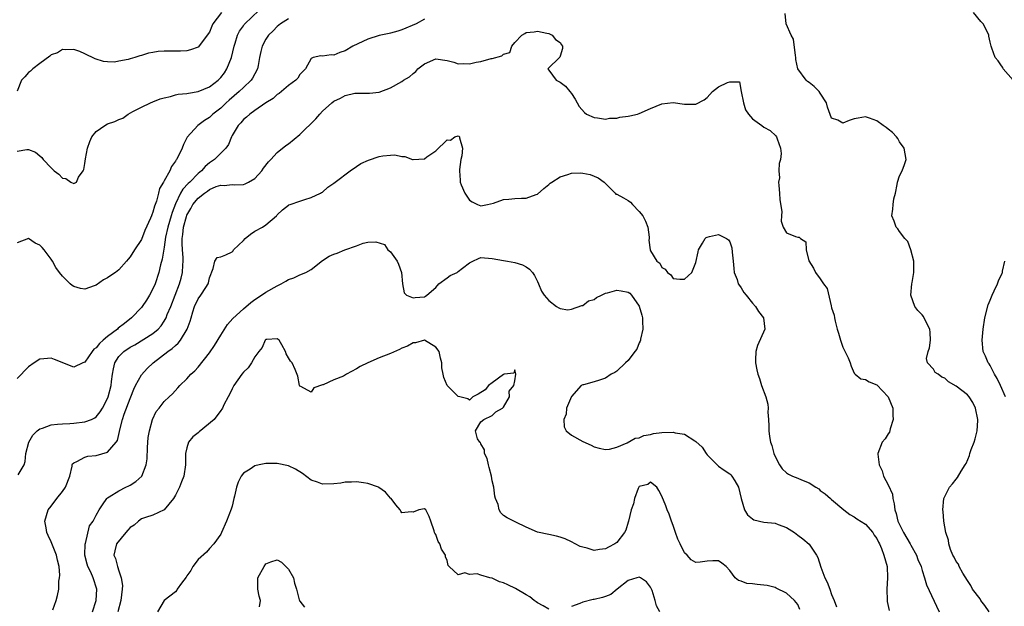
# Model space of a CAD drawing. Units: inches. Extents: x 2583000 to 2586000, y 1527000 to 1530000.
# Drawn here: x 2584051 to 2584226, y 1527652 to 1527756 of the extents above; entities that cross this region are included whole.
import ezdxf

# ---------------------------------------------------------------- set-up
doc = ezdxf.new("R2010")
doc.units = ezdxf.units.IN
doc.header["$MEASUREMENT"] = 0
doc.layers.add('LD25831527_2ft', color=31, linetype='Continuous')

msp = doc.modelspace()

# ---------------------------------------------------------------- linework, layer by layer
at = {"layer": 'LD25831527_2ft'}
for points, elevation in [([(2584051, 1527732.44), (2584052.73, 1527732.73), (2584053, 1527732.74), (2584054.27, 1527732.27), (2584055, 1527731.65), (2584055.36, 1527731.36), (2584055.63, 1527731), (2584057, 1527729.48), (2584057.56, 1527729), (2584058.36, 1527728.36), (2584059, 1527727.68), (2584059.63, 1527727.63), (2584060.52, 1527727), (2584061, 1527726.73), (2584061.48, 1527727), (2584061.88, 1527727.88), (2584062.69, 1527729), (2584062.8, 1527729.2), (2584063, 1527730.29), (2584063.11, 1527731.11), (2584063.45, 1527733), (2584063.86, 1527734.14), (2584064.19, 1527735), (2584065, 1527735.92), (2584066.48, 1527737), (2584067, 1527737.26), (2584068.3, 1527737.7), (2584069, 1527738.08), (2584069.69, 1527738.31), (2584070.64, 1527739), (2584071.47, 1527739.47), (2584073, 1527740.25), (2584074.56, 1527741), (2584075, 1527741.17), (2584076.3, 1527741.7), (2584077, 1527741.9), (2584078.11, 1527742.11), (2584079, 1527742.4), (2584079.48, 1527742.52), (2584081, 1527742.67), (2584081.27, 1527742.73), (2584083, 1527742.99), (2584085, 1527743.82), (2584086.53, 1527745), (2584087, 1527745.46), (2584087.67, 1527746.33), (2584088.1, 1527747), (2584088.9, 1527749), (2584089.37, 1527751), (2584089.57, 1527751.57), (2584089.98, 1527753), (2584090.3, 1527753.7), (2584091, 1527754.63), (2584091.15, 1527754.85), (2584091.28, 1527755), (2584095, 1527758.53)], 8166), ([(2584087.12, 1527757), (2584085.61, 1527755), (2584085.42, 1527754.58), (2584085, 1527753.52), (2584084.8, 1527753.2), (2584083.07, 1527750.93), (2584083, 1527750.87), (2584081.63, 1527750.37), (2584081, 1527750.22), (2584079.86, 1527750.14), (2584079, 1527750.15), (2584077, 1527750.14), (2584075.93, 1527750.07), (2584075, 1527749.89), (2584074.21, 1527749.79), (2584073, 1527749.36), (2584072.68, 1527749.32), (2584071.83, 1527749), (2584071, 1527748.76), (2584070.64, 1527748.64), (2584069, 1527748.36), (2584068.2, 1527748.2), (2584067, 1527748.25), (2584066.3, 1527748.3), (2584064.79, 1527748.79), (2584063, 1527749.69), (2584062.1, 1527750.1), (2584061, 1527750.45), (2584059.63, 1527750.37), (2584059, 1527750.43), (2584058.14, 1527749.86), (2584057, 1527749.47), (2584056.76, 1527749.24), (2584055, 1527747.97), (2584053.76, 1527747), (2584053.38, 1527746.62), (2584053, 1527746.37), (2584052.39, 1527745.61), (2584051.76, 1527745), (2584051, 1527743.07)], 8164), ([(2584099, 1527755.84), (2584097.57, 1527755), (2584097, 1527754.52), (2584096.27, 1527753.73), (2584095.46, 1527753), (2584095, 1527752.28), (2584094.31, 1527751), (2584094.09, 1527750.09), (2584093.88, 1527749), (2584093.63, 1527747.63), (2584093.5, 1527747), (2584093, 1527746.16), (2584092.61, 1527745.39), (2584092.36, 1527745), (2584091, 1527743.73), (2584090.26, 1527743), (2584088.5, 1527741.5), (2584087.95, 1527741), (2584087, 1527740.08), (2584085.58, 1527739), (2584085, 1527738.4), (2584084.12, 1527737.88), (2584082.93, 1527737), (2584081.09, 1527734.91), (2584080.39, 1527733.61), (2584080.17, 1527733), (2584079.4, 1527731.4), (2584079.19, 1527731), (2584079.1, 1527730.9), (2584079, 1527730.69), (2584078.27, 1527729.73), (2584077.97, 1527729), (2584077, 1527727.2), (2584076.89, 1527727), (2584076.16, 1527725.84), (2584075.98, 1527725), (2584075.62, 1527723.62), (2584075.27, 1527722.73), (2584075, 1527721.64), (2584074.79, 1527721.21), (2584074.74, 1527721), (2584074.59, 1527720.59), (2584073.6, 1527718.4), (2584073, 1527716.84), (2584071.75, 1527715), (2584071, 1527713.76), (2584070.63, 1527713.37), (2584070.33, 1527713), (2584069, 1527711.45), (2584068.4, 1527711), (2584067.55, 1527710.45), (2584067, 1527710.05), (2584066.3, 1527709.7), (2584065, 1527708.78), (2584064.62, 1527708.62), (2584063, 1527708.02), (2584062.19, 1527708.19), (2584061, 1527708.51), (2584060.71, 1527708.71), (2584060.37, 1527709), (2584059, 1527710.32), (2584058.47, 1527711), (2584057.85, 1527711.85), (2584057.24, 1527713), (2584057, 1527713.35), (2584055.78, 1527715), (2584055.41, 1527715.41), (2584055, 1527715.81), (2584054.2, 1527716.2), (2584053, 1527716.98), (2584051, 1527716.27)], 8168), ([(2584123, 1527755.83), (2584121.54, 1527755), (2584119, 1527753.93), (2584118.31, 1527753.69), (2584117, 1527753.34), (2584116.75, 1527753.25), (2584115, 1527752.9), (2584113, 1527752.25), (2584110.34, 1527751), (2584109, 1527750.2), (2584108.07, 1527749.93), (2584107, 1527749.44), (2584106.52, 1527749.48), (2584105, 1527749.25), (2584104.71, 1527749.29), (2584103.36, 1527749), (2584103, 1527748.87), (2584101.96, 1527747), (2584101, 1527746.01), (2584100.62, 1527745.38), (2584100.25, 1527745), (2584099, 1527744.08), (2584097.33, 1527742.67), (2584097, 1527742.48), (2584096.25, 1527741.75), (2584095, 1527741.03), (2584093, 1527739.63), (2584092.12, 1527739), (2584091.54, 1527738.46), (2584091, 1527738.06), (2584090.53, 1527737.47), (2584090.08, 1527737), (2584089, 1527735.2), (2584088.89, 1527735), (2584088.35, 1527733.65), (2584087.89, 1527733), (2584087, 1527732.08), (2584085.88, 1527731), (2584085, 1527730.39), (2584084.24, 1527729.76), (2584083.57, 1527729), (2584083, 1527728.53), (2584081.51, 1527727), (2584081.24, 1527726.76), (2584080.28, 1527725.72), (2584079.89, 1527725), (2584079, 1527723.15), (2584078.39, 1527721.61), (2584078.22, 1527721), (2584077.63, 1527719), (2584077.26, 1527717.26), (2584077, 1527715.47), (2584076.63, 1527713.37), (2584076.36, 1527712.36), (2584076.04, 1527711), (2584075.39, 1527709), (2584075, 1527708.08), (2584074.41, 1527707), (2584073.87, 1527706.13), (2584073.13, 1527705), (2584073, 1527704.83), (2584071.24, 1527703), (2584069.98, 1527701.98), (2584068.88, 1527701.12), (2584068.77, 1527701), (2584067, 1527699.69), (2584066.2, 1527699), (2584065.54, 1527698.46), (2584065, 1527697.67), (2584064.58, 1527697.42), (2584064.26, 1527697), (2584063, 1527695.13), (2584062.64, 1527695), (2584061, 1527694.28), (2584057.58, 1527695.58), (2584057, 1527695.86), (2584055.72, 1527695.72), (2584055, 1527695.69), (2584054.04, 1527695), (2584053, 1527694.29), (2584051, 1527692.23)], 8170), ([(2584222.83, 1527651), (2584222.08, 1527652.08), (2584221.39, 1527653), (2584221.25, 1527653.25), (2584219.88, 1527655), (2584219.61, 1527655.61), (2584219, 1527656.53), (2584218.17, 1527657.83), (2584217.53, 1527659), (2584217.4, 1527659.4), (2584217, 1527659.89), (2584216.65, 1527660.65), (2584216.44, 1527661), (2584216, 1527662), (2584215.69, 1527663), (2584215.65, 1527663.64), (2584215.19, 1527665), (2584214.84, 1527667), (2584214.72, 1527668.72), (2584214.63, 1527669), (2584214.86, 1527671), (2584215, 1527671.36), (2584215.81, 1527673), (2584216.39, 1527673.61), (2584217, 1527674.42), (2584217.27, 1527674.73), (2584217.88, 1527675.88), (2584218.63, 1527677), (2584218.79, 1527677.21), (2584219.37, 1527678.63), (2584219.44, 1527679), (2584219.67, 1527679.66), (2584220.19, 1527681), (2584220.4, 1527681.6), (2584220.73, 1527683), (2584220.84, 1527684.84), (2584220.86, 1527685), (2584220.46, 1527687), (2584219.98, 1527687.98), (2584219.29, 1527689), (2584219, 1527689.33), (2584217, 1527690.88), (2584215.68, 1527691.68), (2584215, 1527692.31), (2584214.51, 1527692.51), (2584213.85, 1527693), (2584213.33, 1527693.33), (2584213, 1527693.87), (2584211.95, 1527695), (2584211.78, 1527695.78), (2584212.05, 1527697), (2584212.32, 1527697.68), (2584212.49, 1527699), (2584212.39, 1527700.39), (2584212.36, 1527701), (2584211.67, 1527702.33), (2584211.24, 1527703.24), (2584211, 1527703.53), (2584210.25, 1527704.25), (2584209.73, 1527705), (2584209.01, 1527707), (2584209.2, 1527709), (2584209.21, 1527709.21), (2584209.53, 1527711), (2584209.53, 1527711.53), (2584209.51, 1527713), (2584208.99, 1527715), (2584208.47, 1527716.47), (2584207.95, 1527717), (2584207, 1527718.27), (2584206.7, 1527718.7), (2584206.38, 1527719), (2584206.07, 1527720.07), (2584205.62, 1527721), (2584205.81, 1527722.19), (2584205.88, 1527723), (2584206.02, 1527724.02), (2584206.28, 1527725), (2584206.56, 1527726.56), (2584206.66, 1527727), (2584207, 1527728.1), (2584207.45, 1527729), (2584207.9, 1527730.1), (2584208.19, 1527731), (2584207.97, 1527731.97), (2584207.83, 1527733), (2584207, 1527734.12), (2584206.69, 1527734.69), (2584206.46, 1527735), (2584205.74, 1527735.74), (2584205, 1527736.35), (2584204.63, 1527736.63), (2584204.1, 1527737), (2584203, 1527737.79), (2584201.71, 1527738.29), (2584201, 1527738.53), (2584199.7, 1527738.3), (2584199, 1527738.16), (2584198.12, 1527737.88), (2584197, 1527737.39), (2584196.09, 1527737.91), (2584195, 1527738.27), (2584194.25, 1527740.25), (2584194.07, 1527741), (2584193, 1527742.74), (2584192.81, 1527743), (2584191.9, 1527743.9), (2584191, 1527744.6), (2584190.75, 1527744.75), (2584190.48, 1527745), (2584189.02, 1527747), (2584188.69, 1527748.69), (2584188.68, 1527749), (2584188.6, 1527749.4), (2584188.27, 1527752.27), (2584187.83, 1527753), (2584186.99, 1527755), (2584186.81, 1527756.81)], 8170), ([(2584227.07, 1527745), (2584225.33, 1527747), (2584225.26, 1527747.26), (2584225, 1527747.57), (2584224.45, 1527748.45), (2584223.93, 1527749), (2584223.3, 1527750.7), (2584223.23, 1527751), (2584223, 1527751.71), (2584222.78, 1527752.78), (2584222.78, 1527753), (2584222.63, 1527753.37), (2584221.77, 1527755), (2584221.4, 1527755.4), (2584220.1, 1527757)], 8168), ([(2584051.2, 1527675.2), (2584052.23, 1527677), (2584052.42, 1527677.58), (2584052.52, 1527679), (2584053.05, 1527681), (2584053.76, 1527682.24), (2584054.56, 1527683), (2584055, 1527683.34), (2584055.47, 1527683.47), (2584057, 1527684.06), (2584058.15, 1527684.15), (2584059, 1527684.25), (2584060.31, 1527684.31), (2584061, 1527684.35), (2584063, 1527684.56), (2584064.13, 1527685), (2584064.72, 1527685.28), (2584065, 1527685.46), (2584065.66, 1527686.34), (2584066.07, 1527687), (2584067, 1527688.73), (2584067.1, 1527689), (2584067.6, 1527691), (2584067.7, 1527691.7), (2584067.86, 1527693), (2584068.02, 1527693.98), (2584068.29, 1527695), (2584069, 1527696.11), (2584069.84, 1527697), (2584071, 1527697.79), (2584071.79, 1527698.21), (2584075, 1527700.23), (2584075.92, 1527701), (2584076.45, 1527701.55), (2584077, 1527702.39), (2584077.34, 1527703), (2584077.54, 1527703.54), (2584078.15, 1527705), (2584079.71, 1527709), (2584079.99, 1527710.01), (2584080.24, 1527711), (2584080.27, 1527712.27), (2584080.36, 1527713), (2584080.37, 1527713.63), (2584080.24, 1527715), (2584080.15, 1527716.15), (2584080.17, 1527717), (2584080.29, 1527717.71), (2584080.39, 1527719), (2584080.92, 1527720.92), (2584081, 1527721.14), (2584081.7, 1527722.3), (2584082.06, 1527723), (2584083, 1527724.17), (2584084.1, 1527725), (2584084.64, 1527725.36), (2584085, 1527725.65), (2584086.2, 1527726.2), (2584087, 1527726.46), (2584087.61, 1527726.39), (2584089, 1527726.56), (2584089.5, 1527726.5), (2584091, 1527726.53), (2584091.32, 1527726.68), (2584091.92, 1527727), (2584093, 1527727.64), (2584094.24, 1527729), (2584094.55, 1527729.45), (2584095.43, 1527730.57), (2584095.85, 1527731), (2584097, 1527732.23), (2584098.53, 1527733.47), (2584099, 1527733.76), (2584101, 1527735.38), (2584103.81, 1527738.19), (2584104.49, 1527739), (2584105, 1527739.5), (2584106.65, 1527741), (2584107, 1527741.27), (2584108.2, 1527741.8), (2584109, 1527742.32), (2584110.7, 1527742.7), (2584111, 1527742.74), (2584111.28, 1527742.72), (2584113.27, 1527742.73), (2584115, 1527742.91), (2584117, 1527743.66), (2584119, 1527744.76), (2584119.33, 1527745), (2584120.38, 1527745.62), (2584121, 1527746.17), (2584121.48, 1527746.52), (2584121.85, 1527747), (2584123, 1527747.89), (2584125, 1527748.76), (2584127, 1527748.5), (2584128.21, 1527748.21), (2584129, 1527747.93), (2584129.97, 1527747.97), (2584131, 1527747.88), (2584132.18, 1527748.18), (2584133, 1527748.33), (2584134.82, 1527748.82), (2584135, 1527748.85), (2584136.71, 1527749.29), (2584137, 1527749.61), (2584138.09, 1527749.9), (2584138.48, 1527751), (2584139, 1527751.7), (2584140.21, 1527753), (2584140.74, 1527753.26), (2584141, 1527753.43), (2584142.42, 1527753.58), (2584143, 1527753.66), (2584144.67, 1527753.33), (2584145, 1527753.25), (2584145.59, 1527753), (2584146.2, 1527752.2), (2584147, 1527751.65), (2584147.25, 1527751.25), (2584147.42, 1527751), (2584147.4, 1527750.6), (2584147, 1527749.24), (2584146.92, 1527749.08), (2584144.84, 1527747), (2584145, 1527746.8), (2584146.28, 1527745), (2584147, 1527744.66), (2584147.93, 1527743.93), (2584148.72, 1527743), (2584149, 1527742.66), (2584149.66, 1527741.66), (2584150.04, 1527741), (2584150.38, 1527740.38), (2584151.3, 1527739.3), (2584151.69, 1527739), (2584153, 1527738.4), (2584153.63, 1527738.37), (2584155, 1527738.09), (2584155.7, 1527738.3), (2584157, 1527738.3), (2584157.53, 1527738.48), (2584159, 1527738.63), (2584159.31, 1527738.69), (2584160.66, 1527739), (2584161, 1527739.11), (2584163, 1527740), (2584165, 1527740.83), (2584167, 1527741.08), (2584169, 1527740.79), (2584170.76, 1527740.76), (2584171, 1527740.74), (2584172.47, 1527741.53), (2584173, 1527741.96), (2584173.92, 1527743), (2584175, 1527743.85), (2584176.61, 1527744.61), (2584177, 1527744.72), (2584178.71, 1527744.71), (2584179.01, 1527742.99), (2584179.4, 1527741), (2584179.76, 1527739.76), (2584180.29, 1527739), (2584181, 1527738.17), (2584182.64, 1527737), (2584183, 1527736.72), (2584184.12, 1527736.12), (2584185.16, 1527735.16), (2584185.26, 1527735), (2584185.35, 1527734.65), (2584185.97, 1527733), (2584186.06, 1527732.06), (2584185.94, 1527731), (2584185.7, 1527730.3), (2584185.66, 1527729), (2584185.76, 1527727.76), (2584185.63, 1527727), (2584185.64, 1527726.36), (2584185.81, 1527725), (2584185.86, 1527723.86), (2584186.19, 1527721.81), (2584186.13, 1527721), (2584186.08, 1527720.08), (2584186.45, 1527719), (2584187, 1527717.99), (2584188.64, 1527717.36), (2584189, 1527717.23), (2584189.27, 1527717.27), (2584189.48, 1527717), (2584190.44, 1527716.44), (2584190.48, 1527715), (2584190.97, 1527713.03), (2584191.78, 1527711.78), (2584192.13, 1527711), (2584193, 1527709.85), (2584193.59, 1527709), (2584194.18, 1527708.18), (2584194.9, 1527705.1), (2584195, 1527704.73), (2584195.42, 1527703.42), (2584195.48, 1527703), (2584195.61, 1527702.39), (2584195.98, 1527701), (2584196.24, 1527700.24), (2584196.54, 1527699), (2584197, 1527697.8), (2584197.91, 1527695.91), (2584198.29, 1527695), (2584198.44, 1527694.44), (2584199, 1527693.21), (2584199.18, 1527693), (2584200.18, 1527692.18), (2584201, 1527692.06), (2584201.63, 1527691.63), (2584203, 1527691.1), (2584205, 1527689.01), (2584205.79, 1527687), (2584205.79, 1527685.78), (2584205.88, 1527685), (2584205.33, 1527683.33), (2584205.25, 1527682.75), (2584205, 1527682.44), (2584204.44, 1527681.56), (2584203.95, 1527681), (2584203.14, 1527679), (2584203.14, 1527678.86), (2584203.39, 1527677), (2584203.93, 1527675.93), (2584204.19, 1527675), (2584205, 1527673.45), (2584205.76, 1527671.76), (2584205.83, 1527671), (2584206.08, 1527670.08), (2584206.18, 1527669), (2584206.39, 1527668.39), (2584206.73, 1527667), (2584207, 1527666.42), (2584207.73, 1527665), (2584208.9, 1527663), (2584209, 1527662.79), (2584209.99, 1527661), (2584210.25, 1527660.25), (2584210.8, 1527659), (2584211, 1527658.3), (2584211.41, 1527657), (2584211.75, 1527655.75), (2584214.03, 1527651)], 8172), ([(2584057.32, 1527651.32), (2584057.93, 1527653), (2584058.14, 1527653.86), (2584058.38, 1527655), (2584058.4, 1527656.4), (2584058.52, 1527657), (2584058.56, 1527657.44), (2584058.42, 1527659), (2584058.13, 1527660.13), (2584057.99, 1527661), (2584057, 1527663.38), (2584056.46, 1527664.46), (2584056.28, 1527665), (2584056.15, 1527665.85), (2584055.92, 1527667), (2584056.46, 1527669), (2584057, 1527669.67), (2584058.01, 1527671), (2584059, 1527672.25), (2584059.55, 1527673), (2584060.33, 1527675), (2584060.74, 1527676.74), (2584060.76, 1527677), (2584060.82, 1527677.18), (2584061, 1527677.34), (2584061.54, 1527677.54), (2584063, 1527678.36), (2584063.49, 1527678.51), (2584065, 1527678.62), (2584067, 1527679.22), (2584068.5, 1527681), (2584068.72, 1527681.28), (2584069.12, 1527682.88), (2584069.16, 1527683.16), (2584069.63, 1527685), (2584069.95, 1527685.95), (2584071, 1527688.7), (2584071.13, 1527689), (2584071.63, 1527690.37), (2584071.94, 1527691), (2584073, 1527692.92), (2584073.98, 1527694.02), (2584075.08, 1527695), (2584077.65, 1527697), (2584078.43, 1527697.57), (2584079, 1527698.11), (2584079.5, 1527698.5), (2584079.9, 1527699), (2584081.09, 1527701), (2584081.6, 1527702.4), (2584081.75, 1527703), (2584082.06, 1527704.06), (2584082.37, 1527705), (2584083, 1527706.31), (2584083.5, 1527707), (2584084.34, 1527708.34), (2584084.78, 1527709), (2584084.83, 1527709.17), (2584085, 1527710.07), (2584085.68, 1527711.68), (2584085.93, 1527713), (2584086.38, 1527713.62), (2584087, 1527713.74), (2584087.9, 1527714.1), (2584089, 1527714.67), (2584089.18, 1527714.82), (2584089.26, 1527715), (2584091, 1527716.64), (2584091.34, 1527717), (2584092.24, 1527717.76), (2584093, 1527718.28), (2584094.37, 1527719), (2584095, 1527719.44), (2584096.83, 1527721), (2584096.92, 1527721.08), (2584097, 1527721.2), (2584097.91, 1527722.09), (2584099, 1527722.9), (2584099.06, 1527722.94), (2584099.28, 1527723), (2584101, 1527723.61), (2584101.88, 1527723.88), (2584103, 1527724.25), (2584104.61, 1527725), (2584104.84, 1527725.16), (2584105, 1527725.23), (2584105.92, 1527726.08), (2584107, 1527726.78), (2584107.23, 1527727), (2584109.89, 1527729), (2584111, 1527729.74), (2584111.74, 1527730.26), (2584113.12, 1527730.88), (2584115, 1527731.54), (2584115.63, 1527731.63), (2584117, 1527731.76), (2584117.8, 1527731.8), (2584119, 1527731.5), (2584119.54, 1527731.54), (2584120.92, 1527731), (2584121.03, 1527730.97), (2584123, 1527731.1), (2584123.43, 1527731.43), (2584125, 1527732.5), (2584127, 1527734.46), (2584127.59, 1527734.41), (2584128.37, 1527735), (2584129, 1527735.14), (2584129.09, 1527735.09), (2584129.18, 1527735), (2584129.2, 1527734.8), (2584129.74, 1527733), (2584129.6, 1527731.6), (2584129.46, 1527731), (2584129.23, 1527729.23), (2584129.18, 1527729), (2584129.32, 1527727.32), (2584129.33, 1527727), (2584129.52, 1527726.48), (2584130.15, 1527725), (2584131, 1527723.76), (2584131.47, 1527723.47), (2584132.4, 1527723), (2584133, 1527722.78), (2584134.18, 1527723), (2584135.24, 1527723.24), (2584137, 1527723.89), (2584137.95, 1527723.95), (2584139, 1527724.11), (2584140.15, 1527724.15), (2584141, 1527724.14), (2584142.79, 1527724.79), (2584143, 1527724.85), (2584144.12, 1527725.88), (2584145, 1527726.56), (2584145.23, 1527726.77), (2584145.53, 1527727), (2584147, 1527727.94), (2584148.34, 1527728.34), (2584149, 1527728.56), (2584150.62, 1527728.62), (2584151, 1527728.59), (2584152.33, 1527728.33), (2584153, 1527728.03), (2584153.74, 1527727.74), (2584154.76, 1527727), (2584155, 1527726.71), (2584156.73, 1527725), (2584156.87, 1527724.87), (2584157, 1527724.84), (2584158.19, 1527724.19), (2584159, 1527723.73), (2584159.44, 1527723.44), (2584159.77, 1527723), (2584161, 1527721.8), (2584161.62, 1527721), (2584162.1, 1527720.1), (2584162.48, 1527719), (2584162.75, 1527717.25), (2584162.76, 1527717), (2584162.7, 1527716.7), (2584162.93, 1527715), (2584163, 1527714.81), (2584164.12, 1527713), (2584164.62, 1527712.62), (2584165, 1527711.87), (2584165.56, 1527711.56), (2584165.99, 1527711), (2584166.58, 1527710.58), (2584167, 1527709.92), (2584168.18, 1527709.82), (2584169, 1527709.82), (2584170.31, 1527711), (2584171, 1527712.75), (2584171.38, 1527714.62), (2584171.48, 1527715), (2584172.19, 1527716.19), (2584172.63, 1527717), (2584172.83, 1527717.17), (2584173, 1527717.27), (2584173.39, 1527717.39), (2584175, 1527717.7), (2584176.39, 1527717), (2584176.75, 1527716.75), (2584177, 1527716.43), (2584177.37, 1527715.37), (2584177.39, 1527714.61), (2584177.6, 1527713), (2584177.68, 1527711.68), (2584177.76, 1527711), (2584178.27, 1527709.73), (2584178.49, 1527709), (2584178.69, 1527708.69), (2584179, 1527708.31), (2584179.48, 1527707.48), (2584179.9, 1527707), (2584181, 1527705.57), (2584181.55, 1527705), (2584182.07, 1527704.07), (2584182.97, 1527703), (2584183.16, 1527701), (2584181.91, 1527698.09), (2584181.58, 1527697), (2584181.56, 1527695.56), (2584181.52, 1527695), (2584181.8, 1527693.8), (2584181.96, 1527693), (2584182.23, 1527692.24), (2584182.61, 1527691), (2584183.35, 1527689), (2584183.72, 1527687.72), (2584183.78, 1527687), (2584183.73, 1527686.27), (2584183.83, 1527685), (2584183.89, 1527683.89), (2584183.87, 1527683), (2584184, 1527682), (2584184.17, 1527681), (2584184.4, 1527680.4), (2584184.78, 1527679), (2584185, 1527678.44), (2584185.76, 1527677), (2584186.26, 1527676.26), (2584187, 1527675.58), (2584187.35, 1527675.35), (2584188.1, 1527675), (2584189, 1527674.64), (2584189.7, 1527674.3), (2584191, 1527673.77), (2584192.21, 1527673), (2584192.71, 1527672.71), (2584193, 1527672.44), (2584193.86, 1527671.86), (2584194.81, 1527671), (2584195, 1527670.87), (2584197.13, 1527669), (2584198.22, 1527668.22), (2584199, 1527667.77), (2584199.45, 1527667.45), (2584201, 1527666.48), (2584202.26, 1527665), (2584202.53, 1527664.53), (2584203, 1527663.97), (2584203.29, 1527663.29), (2584203.47, 1527663), (2584203.81, 1527662.19), (2584204.25, 1527661), (2584204.82, 1527659), (2584204.9, 1527657), (2584204.73, 1527655), (2584204.81, 1527653), (2584204.83, 1527652.83), (2584205.19, 1527651.19)], 8174), ([(2584064.33, 1527651), (2584064.96, 1527653), (2584065.09, 1527655), (2584064.46, 1527657), (2584064.01, 1527657.99), (2584063.51, 1527659), (2584063.38, 1527659.38), (2584063, 1527661), (2584063.05, 1527663), (2584063.09, 1527663.09), (2584063.8, 1527666.2), (2584064.43, 1527667), (2584065, 1527668.1), (2584065.52, 1527669), (2584066.08, 1527669.92), (2584066.87, 1527671), (2584067, 1527671.13), (2584067.29, 1527671.29), (2584069, 1527672.39), (2584070.23, 1527673), (2584070.76, 1527673.24), (2584071, 1527673.36), (2584071.99, 1527674.01), (2584073.05, 1527675), (2584073.81, 1527677), (2584073.97, 1527678.03), (2584074.05, 1527680.05), (2584074.17, 1527681.83), (2584074.38, 1527683), (2584074.96, 1527685), (2584075.61, 1527686.39), (2584076.11, 1527687), (2584077, 1527688.17), (2584077.86, 1527689), (2584078.48, 1527689.52), (2584079.39, 1527690.61), (2584079.74, 1527691), (2584081, 1527692.21), (2584081.73, 1527693), (2584082.39, 1527693.61), (2584083, 1527694.25), (2584085, 1527696.79), (2584085.92, 1527698.08), (2584087, 1527699.91), (2584088.18, 1527701.82), (2584089.15, 1527702.85), (2584091, 1527704.58), (2584092.32, 1527705.68), (2584093, 1527706.2), (2584093.47, 1527706.53), (2584095, 1527707.52), (2584097, 1527708.66), (2584097.71, 1527709), (2584098.51, 1527709.49), (2584099, 1527709.74), (2584099.92, 1527710.08), (2584101, 1527710.6), (2584102.05, 1527711), (2584103, 1527711.55), (2584105, 1527713.14), (2584106.14, 1527713.86), (2584107, 1527714.26), (2584107.56, 1527714.44), (2584108.92, 1527715), (2584111, 1527715.73), (2584112.18, 1527716.18), (2584113, 1527716.34), (2584114.44, 1527716.44), (2584115.95, 1527715.95), (2584116.53, 1527715), (2584117, 1527714.64), (2584118.19, 1527713), (2584118.45, 1527712.45), (2584118.98, 1527711), (2584119.15, 1527709), (2584119.41, 1527707.41), (2584119.84, 1527707), (2584121, 1527706.52), (2584121.4, 1527706.6), (2584123, 1527706.67), (2584123.2, 1527706.8), (2584123.41, 1527707), (2584125, 1527708.37), (2584125.55, 1527709), (2584127, 1527710.08), (2584127.56, 1527710.44), (2584128.78, 1527711), (2584129, 1527711.15), (2584129.74, 1527711.74), (2584131, 1527712.68), (2584131.56, 1527713), (2584132.54, 1527713.46), (2584133, 1527713.64), (2584135, 1527713.47), (2584137, 1527713.09), (2584137.69, 1527713), (2584139, 1527712.78), (2584140.33, 1527712.33), (2584141, 1527711.98), (2584141.57, 1527711.57), (2584142.1, 1527711), (2584142.44, 1527710.44), (2584143, 1527709.41), (2584143.2, 1527709), (2584143.7, 1527707.7), (2584144.2, 1527707), (2584145, 1527706.06), (2584146.35, 1527705), (2584146.75, 1527704.75), (2584147, 1527704.62), (2584148.38, 1527704.38), (2584149, 1527704.48), (2584150.84, 1527705.16), (2584151, 1527705.16), (2584152.01, 1527705.99), (2584153, 1527706.24), (2584153.4, 1527706.6), (2584154.33, 1527707), (2584155, 1527707.31), (2584155.37, 1527707.37), (2584157, 1527707.88), (2584157.78, 1527707.78), (2584159, 1527707.51), (2584159.33, 1527707.33), (2584159.6, 1527707), (2584161, 1527705.03), (2584161.46, 1527703.46), (2584161.55, 1527703), (2584161.59, 1527702.41), (2584161.63, 1527701), (2584161.22, 1527699.22), (2584161.21, 1527699), (2584161.17, 1527698.83), (2584161, 1527698.55), (2584160.54, 1527697.46), (2584160.21, 1527697), (2584159, 1527695.44), (2584158.58, 1527695), (2584157, 1527693.52), (2584156.69, 1527693.31), (2584156.04, 1527693), (2584155, 1527692.29), (2584153.94, 1527691.94), (2584153, 1527691.65), (2584151.13, 1527691.13), (2584151, 1527691.14), (2584150.74, 1527691), (2584149, 1527689.05), (2584148.15, 1527687), (2584148.05, 1527685.95), (2584147.65, 1527685), (2584147.69, 1527683.69), (2584148.07, 1527683), (2584149, 1527682.2), (2584151, 1527681.08), (2584152.46, 1527680.46), (2584153, 1527680.17), (2584153.92, 1527679.92), (2584155, 1527679.66), (2584155.72, 1527679.72), (2584157, 1527680.13), (2584158.87, 1527680.87), (2584160.28, 1527681.72), (2584161, 1527681.78), (2584161.81, 1527682.19), (2584163, 1527682.35), (2584163.5, 1527682.5), (2584165, 1527682.69), (2584167, 1527682.76), (2584167.34, 1527682.66), (2584169, 1527682.39), (2584170.8, 1527681.2), (2584171, 1527681.1), (2584172.09, 1527680.09), (2584172.81, 1527679), (2584173, 1527678.75), (2584173.89, 1527677.89), (2584174.79, 1527677), (2584174.88, 1527676.88), (2584175, 1527676.77), (2584176.02, 1527676.02), (2584177, 1527675.36), (2584177.19, 1527675.19), (2584177.37, 1527675), (2584177.86, 1527674.14), (2584178.55, 1527673), (2584179.01, 1527671.01), (2584179.61, 1527669), (2584180.15, 1527668.15), (2584181, 1527667.44), (2584181.26, 1527667.26), (2584183, 1527666.86), (2584185, 1527666.67), (2584185.56, 1527666.44), (2584187, 1527665.92), (2584188.46, 1527665), (2584189, 1527664.55), (2584189.9, 1527663.9), (2584191, 1527662.94), (2584192.32, 1527661), (2584192.57, 1527660.57), (2584193.1, 1527658.9), (2584193.82, 1527657), (2584194.22, 1527656.22), (2584194.67, 1527655), (2584195, 1527654.04), (2584195.45, 1527653), (2584195.84, 1527651.84)], 8176), ([(2584225.73, 1527689), (2584224.86, 1527691), (2584224.24, 1527692.24), (2584223.79, 1527693), (2584223, 1527694.54), (2584222.82, 1527694.82), (2584222.68, 1527695), (2584222.2, 1527696.2), (2584221.81, 1527697), (2584221.64, 1527699), (2584221.78, 1527701), (2584222.1, 1527703), (2584222.7, 1527705.3), (2584223, 1527706.1), (2584223.38, 1527707), (2584223.73, 1527707.74), (2584224.3, 1527709), (2584224.47, 1527709.53), (2584225.14, 1527710.86), (2584225.19, 1527711), (2584225.23, 1527711.23), (2584225.63, 1527713)], 8168), ([(2584189.39, 1527651.39), (2584189, 1527652.27), (2584188.41, 1527653), (2584187, 1527654.29), (2584185.19, 1527655.19), (2584185, 1527655.26), (2584183.62, 1527655.62), (2584181.82, 1527655.82), (2584181, 1527655.93), (2584180, 1527656), (2584179, 1527656.39), (2584178.54, 1527656.54), (2584177.94, 1527657), (2584177, 1527658.29), (2584176.38, 1527659), (2584175.58, 1527659.58), (2584175, 1527660.02), (2584174.01, 1527660.01), (2584173, 1527659.92), (2584171.76, 1527659.76), (2584171, 1527659.71), (2584170.19, 1527660.19), (2584169.43, 1527661), (2584169, 1527661.4), (2584168.21, 1527663), (2584167.83, 1527663.83), (2584167.4, 1527665), (2584167, 1527666.27), (2584166.7, 1527667), (2584166.28, 1527668.28), (2584165.94, 1527669), (2584165.71, 1527669.71), (2584165, 1527671.43), (2584164.46, 1527672.46), (2584164.11, 1527673), (2584163, 1527673.9), (2584162.49, 1527673.51), (2584161, 1527673.15), (2584160.9, 1527673), (2584160.81, 1527672.81), (2584160.13, 1527671), (2584159.95, 1527670.05), (2584159.58, 1527669), (2584159.06, 1527667), (2584159, 1527666.84), (2584158.6, 1527665.4), (2584158.36, 1527665), (2584157, 1527663.24), (2584156.68, 1527663), (2584155.56, 1527662.44), (2584155, 1527662.09), (2584153.98, 1527662.02), (2584153, 1527661.83), (2584151.79, 1527662.21), (2584151, 1527662.39), (2584150.56, 1527662.56), (2584149.65, 1527663), (2584149, 1527663.35), (2584147.88, 1527663.88), (2584147, 1527664.18), (2584146.38, 1527664.38), (2584145, 1527664.65), (2584143, 1527665.09), (2584141, 1527665.93), (2584139.17, 1527666.83), (2584137.63, 1527667.63), (2584137, 1527668.04), (2584136.5, 1527668.5), (2584136.21, 1527669), (2584136.03, 1527669.97), (2584135.6, 1527671), (2584135.44, 1527671.44), (2584135.28, 1527673), (2584135, 1527674.15), (2584134.85, 1527675), (2584134.48, 1527676.48), (2584134.33, 1527677), (2584134.09, 1527678.09), (2584133.65, 1527679), (2584133.61, 1527679.61), (2584133, 1527680.67), (2584132.9, 1527680.9), (2584132.79, 1527681), (2584132.41, 1527681.59), (2584132.01, 1527683), (2584133, 1527684.58), (2584133.5, 1527685), (2584135, 1527685.68), (2584135.64, 1527686.36), (2584136.8, 1527687), (2584137, 1527687.19), (2584138.03, 1527689), (2584138.01, 1527689.99), (2584138.79, 1527691), (2584139, 1527691.85), (2584139.17, 1527693), (2584139, 1527693.79), (2584138.79, 1527693.21), (2584137.09, 1527693), (2584136.97, 1527692.97), (2584135, 1527691.47), (2584134.35, 1527691), (2584133.77, 1527690.23), (2584132.51, 1527689.49), (2584131.59, 1527689), (2584131, 1527688.43), (2584130.67, 1527688.67), (2584129.25, 1527689), (2584129, 1527689.04), (2584127, 1527691.02), (2584126.43, 1527692.43), (2584126.3, 1527693), (2584126.11, 1527694.11), (2584126.06, 1527695), (2584125.83, 1527695.83), (2584125.62, 1527697), (2584125, 1527697.8), (2584123, 1527699.01), (2584121.43, 1527698.57), (2584121, 1527698.58), (2584120.03, 1527697.97), (2584119, 1527697.59), (2584118.61, 1527697.39), (2584117, 1527696.67), (2584115, 1527695.93), (2584113, 1527695.04), (2584111.64, 1527694.36), (2584111, 1527693.95), (2584109.24, 1527693), (2584108.68, 1527692.68), (2584107, 1527692.01), (2584105.11, 1527691.11), (2584105, 1527691.1), (2584103.43, 1527690.57), (2584103, 1527689.83), (2584101.18, 1527690.82), (2584101, 1527690.89), (2584100.95, 1527691), (2584100.63, 1527692.63), (2584100.14, 1527693.86), (2584099.63, 1527695), (2584099.31, 1527695.31), (2584099, 1527695.92), (2584098.58, 1527696.58), (2584098.45, 1527697), (2584097.79, 1527698.21), (2584097.31, 1527699), (2584097.17, 1527699.17), (2584097, 1527699.28), (2584095.17, 1527699.17), (2584095, 1527699.12), (2584094.87, 1527699), (2584094.3, 1527697.7), (2584093.72, 1527697), (2584093, 1527696.06), (2584092.43, 1527695), (2584091.85, 1527694.15), (2584091, 1527693.38), (2584090.7, 1527693), (2584089.29, 1527691), (2584089, 1527690.43), (2584088.56, 1527689.44), (2584088.29, 1527689), (2584087.56, 1527687.56), (2584087.33, 1527687), (2584087.2, 1527686.8), (2584087, 1527686.61), (2584085.85, 1527685), (2584083.18, 1527682.82), (2584083, 1527682.63), (2584082.08, 1527681.92), (2584081.3, 1527681), (2584081, 1527679.98), (2584080.77, 1527679), (2584080.74, 1527677), (2584080.45, 1527675), (2584080.04, 1527673.96), (2584079.73, 1527673), (2584079, 1527671.6), (2584078.65, 1527671), (2584076.98, 1527669.02), (2584075, 1527668.1), (2584073.69, 1527667.69), (2584073, 1527667.41), (2584072.44, 1527667), (2584071.67, 1527666.33), (2584071, 1527665.87), (2584070.6, 1527665.4), (2584070.21, 1527665), (2584068.58, 1527663), (2584068.26, 1527661.74), (2584068.11, 1527661), (2584068.4, 1527660.4), (2584068.73, 1527659), (2584069, 1527658.24), (2584069.41, 1527657), (2584069.61, 1527655.61), (2584069.6, 1527655), (2584069.31, 1527653), (2584068.78, 1527651)], 8178), ([(2584145, 1527651.43), (2584144.01, 1527652.01), (2584143, 1527652.55), (2584142.76, 1527652.76), (2584142.41, 1527653), (2584141.64, 1527653.64), (2584141, 1527653.98), (2584139.12, 1527655.12), (2584137.75, 1527655.75), (2584137, 1527656.12), (2584136.3, 1527656.3), (2584135, 1527656.91), (2584134.91, 1527656.91), (2584134.56, 1527657), (2584133, 1527657.49), (2584132.32, 1527657.68), (2584131, 1527657.6), (2584130.14, 1527657.86), (2584129, 1527657.55), (2584127.41, 1527659), (2584127.19, 1527659.19), (2584127, 1527660.04), (2584126.73, 1527660.73), (2584126.74, 1527661), (2584126.04, 1527662.04), (2584125.73, 1527663), (2584125.44, 1527663.44), (2584125, 1527664.67), (2584124.87, 1527664.87), (2584124.8, 1527665), (2584124.72, 1527665.28), (2584124.17, 1527667), (2584123.83, 1527667.83), (2584123.27, 1527669), (2584123, 1527669.18), (2584122.03, 1527669), (2584121, 1527668.6), (2584120.65, 1527668.65), (2584119, 1527668.5), (2584118.81, 1527668.81), (2584118.71, 1527669), (2584117.93, 1527669.93), (2584117.12, 1527671), (2584117, 1527671.09), (2584116.12, 1527672.12), (2584114.96, 1527672.96), (2584114.86, 1527673), (2584113, 1527673.69), (2584112.23, 1527673.77), (2584111, 1527673.95), (2584110.1, 1527673.9), (2584109, 1527673.89), (2584108.24, 1527673.76), (2584107, 1527673.63), (2584105, 1527673.57), (2584104.09, 1527673.91), (2584103, 1527674.29), (2584101.45, 1527675.45), (2584100.2, 1527676.2), (2584099, 1527676.78), (2584097, 1527677.23), (2584096.76, 1527677.24), (2584095, 1527677.22), (2584093.78, 1527677), (2584093, 1527676.8), (2584092.21, 1527676.21), (2584091, 1527675.48), (2584090.62, 1527675), (2584090.1, 1527673.9), (2584089.8, 1527673), (2584089.42, 1527671.42), (2584089.3, 1527671), (2584089, 1527669.68), (2584088.85, 1527669.15), (2584088.04, 1527667), (2584087.15, 1527665), (2584087, 1527664.71), (2584085.8, 1527663), (2584085, 1527662.18), (2584084.46, 1527661.54), (2584083, 1527660.24), (2584082.05, 1527659), (2584081.69, 1527658.31), (2584081, 1527657.34), (2584080.87, 1527657.13), (2584080.05, 1527656.05), (2584079.32, 1527655), (2584079.21, 1527654.79), (2584079, 1527654.51), (2584076.99, 1527653), (2584075.79, 1527651)], 8180), ([(2584093.84, 1527651.84), (2584094, 1527653), (2584093.77, 1527653.77), (2584093.56, 1527655), (2584093.54, 1527655.54), (2584093.53, 1527657), (2584094.65, 1527659), (2584095, 1527659.49), (2584095.84, 1527659.84), (2584097, 1527660.18), (2584097.76, 1527659.76), (2584099, 1527658.52), (2584099.88, 1527657), (2584100.03, 1527656.03), (2584100.38, 1527655), (2584100.89, 1527653.11), (2584100.9, 1527653), (2584100.92, 1527652.92), (2584101, 1527652.85), (2584101.81, 1527651.81)], 8182), ([(2584164.63, 1527651), (2584164.04, 1527652.04), (2584163.8, 1527653), (2584163.26, 1527654.74), (2584163.12, 1527655.12), (2584163, 1527655.35), (2584162.27, 1527656.27), (2584161.23, 1527657), (2584161, 1527657.11), (2584160.58, 1527657), (2584159, 1527656.49), (2584157.08, 1527655), (2584155.94, 1527654.06), (2584155, 1527653.67), (2584154.49, 1527653.51), (2584153, 1527653.17), (2584152.85, 1527653.15), (2584151, 1527652.7), (2584150.48, 1527652.48), (2584149, 1527651.94)], 8180)]:
    msp.add_lwpolyline(points, dxfattribs=dict(at, elevation=elevation))

doc.saveas('drawing.dxf')
